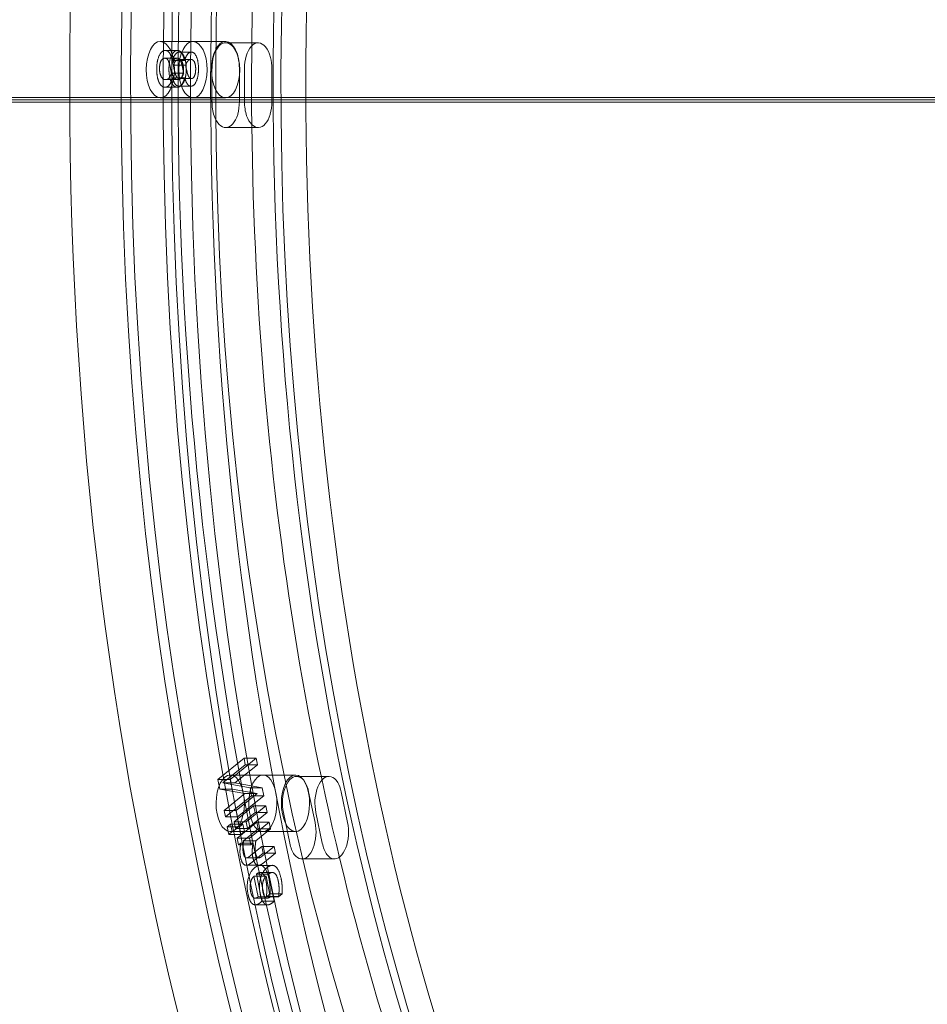
# Model space of a CAD drawing. Units: millimetres. Extents: x -3804 to 10979, y -3904 to 3804.
# Drawn here: x 3941 to 4133, y -195 to 14 of the extents above; entities that cross this region are included whole.
import ezdxf

# ---------------------------------------------------------------- set-up
doc = ezdxf.new("R2010")
doc.units = ezdxf.units.MM
doc.header["$MEASUREMENT"] = 0

msp = doc.modelspace()

# ---------------------------------------------------------------- linework, layer by layer
at = {"color": 0, "linetype": 'Continuous', "lineweight": 0}
for p, q in [((3970.47, 9.3), (3977.4, 9.3)), ((3977.4, 9.3), (3984.33, 9.3)), ((3984.34, 9), (3991.25, 9)), ((3971.51, 7.38), (3974.11, 7.38)), ((3974.45, 7.03), (3977.05, 7.03)), ((3971.43, 5.72), (3974.02, 5.72)), ((3973.04, 5.22), (3973.01, 5.22)), ((3973.01, 5.22), (3975.61, 5.22)), ((3973.04, 5.22), (3975.64, 5.22)), ((3973.24, 4.27), (3975.84, 4.27)), ((3974.43, 5.45), (3977.02, 5.45)), ((3975.61, 5.22), (3975.64, 5.22)), ((3972.83, 2.53), (3975.43, 2.53)), ((3981.44, -3.47), (3981.44, 3.53)), ((3987.25, 3.53), (3987.25, -3.47)), ((3988.35, 3.53), (3988.35, -3.47)), ((3994.16, -3.47), (3994.16, 3.53)), ((3971.56, 1.18), (3974.16, 1.18)), ((3973.03, 1.56), (3975.63, 1.56)), ((3973.03, 1.56), (3973.06, 1.56)), ((3973.06, 1.56), (3975.66, 1.56)), ((3974.49, 1.41), (3977.08, 1.41)), ((3975.66, 1.56), (3975.63, 1.56)), ((3971.49, -0.44), (3974.09, -0.44)), ((3974.39, -0.2), (3976.99, -0.2)), ((2634.02, -3.61), (4365.21, -3.61)), ((4365.21, -3.11), (2634.03, -3.11)), ((4356.64, -3.62), (2673.68, -3.62)), ((4356.66, -2.61), (2673.69, -2.61)), ((2673.69, -2.62), (4356.66, -2.62)), ((3970.47, -2.7), (3977.4, -2.7)), ((3977.4, -2.7), (3984.33, -2.7)), ((3984.34, -9), (3991.25, -9)), ((3988.24, -142.94), (3982.68, -147.44)), ((3985.28, -147.44), (3990.84, -142.94)), ((3988.52, -144.32), (3988.24, -142.94)), ((3988.24, -142.94), (3990.84, -142.94)), ((3990.84, -142.94), (3991.12, -144.32)), ((3983.72, -148.2), (3988.52, -144.32)), ((3991.12, -144.32), (3986.32, -148.2)), ((3988.52, -144.32), (3991.12, -144.32)), ((3982.68, -147.44), (3985.28, -147.44)), ((3982.68, -147.44), (3983.1, -149.54)), ((3989.52, -149.24), (3983.72, -148.2)), ((3983.72, -148.2), (3986.32, -148.2)), ((3985.7, -149.54), (3985.28, -147.44)), ((3985.31, -146.51), (3992.24, -146.51)), ((3986.32, -148.2), (3992.11, -149.24)), ((3992.24, -146.51), (3999.17, -146.51)), ((3999.38, -146.79), (4006.29, -146.79)), ((3983.1, -149.54), (3985.7, -149.54)), ((3983.1, -149.54), (3988.41, -150.46)), ((3988.41, -150.46), (3984.01, -154.02)), ((3991.01, -150.46), (3985.7, -149.54)), ((3986.61, -154.02), (3991.01, -150.46)), ((3988.41, -150.46), (3991.01, -150.46)), ((3989.52, -149.24), (3992.11, -149.24)), ((3989.85, -150.9), (3989.52, -149.24)), ((3992.11, -149.24), (3992.45, -150.9)), ((4001.97, -150.1), (4003.32, -156.57)), ((4010.23, -156.57), (4008.87, -150.1)), ((3984.29, -155.4), (3989.85, -150.9)), ((3992.45, -150.9), (3986.89, -155.4)), ((3989.85, -150.9), (3992.45, -150.9)), ((3984.01, -154.02), (3986.61, -154.02)), ((3984.01, -154.02), (3984.29, -155.4)), ((3990.29, -153.07), (3986.12, -156.45)), ((3986.4, -157.85), (3990.58, -154.48)), ((3986.89, -155.4), (3986.61, -154.02)), ((3988.72, -156.45), (3992.89, -153.07)), ((3993.17, -154.48), (3989, -157.85)), ((3990.29, -153.07), (3992.89, -153.07)), ((3990.58, -154.48), (3990.29, -153.07)), ((3990.58, -154.48), (3993.17, -154.48)), ((3992.89, -153.07), (3993.17, -154.48)), ((3997.96, -160.97), (3996.61, -154.5)), ((4003.51, -154.5), (4004.86, -160.97)), ((3984.29, -155.4), (3986.89, -155.4)), ((3986.12, -156.45), (3988.72, -156.45)), ((3986.12, -156.45), (3986.4, -157.85)), ((3990.99, -156.54), (3986.82, -159.92)), ((3989, -157.85), (3988.72, -156.45)), ((3989.42, -159.92), (3993.59, -156.54)), ((3991.28, -157.95), (3990.99, -156.54)), ((3990.99, -156.54), (3993.59, -156.54)), ((3993.59, -156.54), (3993.88, -157.95)), ((3985.4, -156.92), (3984.67, -157.51)), ((3984.67, -157.51), (3987.27, -157.51)), ((3984.67, -157.51), (3985, -159.11)), ((3985, -159.11), (3985.73, -158.51)), ((3985.31, -158.51), (3992.24, -158.51)), ((3985.4, -156.92), (3988, -156.92)), ((3985.73, -158.51), (3985.4, -156.92)), ((3985.73, -158.51), (3988.33, -158.51)), ((3986.4, -157.85), (3989, -157.85)), ((3987.27, -157.51), (3988, -156.92)), ((3987.6, -159.11), (3987.27, -157.51)), ((3988.33, -158.51), (3987.6, -159.11)), ((3988, -156.92), (3988.33, -158.51)), ((3988.16, -160.47), (3991.28, -157.95)), ((3993.88, -157.95), (3990.76, -160.47)), ((3991.28, -157.95), (3993.88, -157.95)), ((3992.24, -158.51), (3999.17, -158.51)), ((3985, -159.11), (3987.6, -159.11)), ((3986.82, -159.92), (3989.42, -159.92)), ((3986.82, -159.92), (3987.1, -161.32)), ((3987.1, -161.32), (3987.57, -160.95)), ((3987.57, -160.95), (3990.17, -160.95)), ((3988.16, -160.47), (3990.76, -160.47)), ((3989.7, -161.32), (3989.42, -159.92)), ((3990.17, -160.95), (3989.7, -161.32)), ((3987.1, -161.32), (3989.7, -161.32)), ((3989.61, -165.29), (3992.32, -163.09)), ((3992.03, -161.69), (3989.65, -163.61)), ((3992.03, -161.69), (3994.63, -161.69)), ((3992.32, -163.09), (3992.03, -161.69)), ((3994.92, -163.09), (3992.21, -165.29)), ((3992.25, -163.61), (3994.63, -161.69)), ((3992.32, -163.09), (3994.92, -163.09)), ((3994.63, -161.69), (3994.92, -163.09)), ((3988.75, -164.11), (3991.35, -164.11)), ((4000.54, -164.33), (4007.45, -164.33)), ((3988.73, -165.68), (3991.33, -165.68)), ((3991.63, -165.69), (3994.23, -165.69)), ((3991.66, -167.2), (3994.26, -167.2)), ((3990.34, -167.98), (3991.23, -172.39)), ((3990.34, -167.98), (3992.94, -167.98)), ((3992.04, -173.32), (3990.88, -167.55)), ((3990.88, -167.55), (3993.47, -167.55)), ((3993.83, -172.39), (3992.94, -167.98)), ((3993.47, -167.55), (3994.64, -173.32)), ((3990.57, -172.67), (3993.17, -172.67)), ((3991.23, -172.39), (3993.83, -172.39)), ((3991.66, -173.63), (3992.04, -173.32)), ((3992.04, -173.32), (3994.64, -173.32)), ((3992.99, -172.29), (3995.59, -172.29)), ((3992.99, -172.29), (3993.01, -172.37)), ((3993.01, -172.37), (3993.77, -171.75)), ((3993.01, -172.37), (3995.6, -172.37)), ((3993.77, -171.75), (3996.37, -171.75)), ((3994.64, -173.32), (3994.26, -173.63)), ((3995.6, -172.37), (3995.59, -172.29)), ((3996.37, -171.75), (3995.6, -172.37)), ((3990.66, -174.08), (3993.26, -174.08))]:
    msp.add_line(p, q, dxfattribs=at)
at = {"color": 0, "linetype": 'Continuous', "lineweight": 0, "extrusion": (0, 0, -1)}
for centre, major_axis, ratio, start_param, end_param in [((4195.37, 0), (0, 445), 0.5, -3.133474, 3.149711), ((4180.64, 0), (0, 437), 0.5, -3.133474, 3.149711), ((4187.57, 0), (0, -433), 0.5, -3.133474, 3.149711), ((4173.72, 0), (0, 383), 0.5, -4.704270713453711, 1.578914593725875), ((4196.47, -0.01), (-0.01, 426.52), 0.504833, -2.44735, -0.694196), ((3970.47, 3.3), (0, -6), 0.5, -3.133474, 3.149711), ((3977.4, 3.3), (0, -6), 0.5, -3.133474, 3.149711), ((3984.34, 3), (0, 6), 0.504833, -1.010118, 1.066095), ((3984.35, 3.53), (0, 5.75), 0.504833, -1.570773, -1.08926), ((3984.35, 3.53), (0, -5.75), 0.504833, -1.996355, -1.570773), ((3984.35, -3.47), (0, 5.75), 0.504833, -2.124701, -1.570773), ((3984.35, -3.47), (0, -5.75), 0.504833, -1.570773, -1.079268), ((3984.34, -3), (0, -6), 0.504833, -1.010948, 0.948572), ((3985.31, -152.51), (0, -6), 0.5, -3.526173, 2.757012), ((3992.24, -152.51), (0, -6), 0.5, -3.526173, 2.757012), ((3999.38, -152.79), (0, 6), 0.504833, -1.399253, 0.665258), ((3999.29, -152.3), (0, -5.75), 0.504833, -2.398403, -1.963472), ((3999.29, -152.3), (0, 5.75), 0.504833, -1.963472, -1.477186), ((4000.64, -158.77), (0, -5.75), 0.504833, -1.963472, -1.477334), ((4000.64, -158.77), (0, 5.75), 0.504833, -2.505518, -1.963472), ((4000.54, -158.33), (0, -6), 0.504833, -1.40778, 0.56652)]:
    msp.add_ellipse(centre, major_axis=major_axis, ratio=ratio, start_param=start_param, end_param=end_param, dxfattribs=at)
at = {"color": 0, "linetype": 'Continuous', "lineweight": 0}
for centre, major_axis, ratio, start_param, end_param in [((4195.37, 0), (0, 437), 0.5, -3.149711, 3.133474), ((4180.64, 0), (0, -433), 0.5, -3.149711, 3.133474), ((4173.72, 0), (0, -445), 0.5, -2.607389, -0.534204), ((4187.57, 0), (0, 383), 0.5, -7.8621, -1.578915), ((4189.56, -0.01), (0.01, -426.52), 0.504833, -2.447397, -0.694242), ((4189.55, -0.01), (0.01, -386.5), 0.504833, -2.431234, -0.710405), ((4196.46, -0.01), (0.01, -386.5), 0.504833, -2.431234, -0.710405), ((3977.4, 3.3), (0, -6), 0.5, -3.149711, 3.133474), ((3984.33, 3.3), (0, -6), 0.5, -3.149711, 3.133474), ((3991.25, 3), (0, 6), 0.504833, -1.066095, 1.010118), ((3991.25, 3.53), (0, -5.75), 0.504833, -2.052332, -1.57082), ((3991.25, 3.53), (0, 5.75), 0.504833, -1.57082, -1.145237), ((3991.25, -3.47), (0, -5.75), 0.504833, -1.57082, -1.016892), ((3991.25, -3.47), (0, 5.75), 0.504833, -2.062325, -1.57082), ((3991.25, -3), (0, -6), 0.504833, -0.948572, 1.010948), ((3992.24, -152.51), (0, -6), 0.5, -2.757012, 3.526173), ((3999.17, -152.51), (0, -6), 0.5, -2.757012, 3.526173), ((4006.29, -152.79), (0, 6), 0.504833, -0.665258, 1.399253), ((4006.19, -152.3), (0, 5.75), 0.504833, -1.178121, -0.74319), ((4006.19, -152.3), (0, -5.75), 0.504833, -1.664407, -1.178121), ((4007.55, -158.77), (0, 5.75), 0.504833, -1.664259, -1.178121), ((4007.55, -158.77), (0, -5.75), 0.504833, -1.178121, -0.636074), ((4007.45, -158.33), (0, -6), 0.504833, -0.56652, 1.40778)]:
    msp.add_ellipse(centre, major_axis=major_axis, ratio=ratio, start_param=start_param, end_param=end_param, dxfattribs=at)
msp.add_open_spline([(4172.85, 375), (4152.83, 375), (4132.68, 368.1), (4094.99, 341), (4077.5, 321.74), (4046.48, 273.01), (4032.9, 243.78), (4010.84, 177.94), (4002.37, 141.31), (3991.53, 64.37), (3989.17, 24.05), (3990.87, -56.09), (3994.92, -95.89), (4008.99, -170.8), (4019, -205.92), (4043.81, -267.78), (4058.59, -294.54), (4091.11, -337.11), (4108.83, -352.91), (4142.09, -370.95), (4157.49, -375), (4172.85, -375)], degree=3, knots=[0, 0, 0, 0, 0.345125, 0.345125, 0.665884, 0.665884, 0.980341, 0.980341, 1.296096, 1.296096, 1.612972, 1.612972, 1.93014, 1.93014, 2.246799, 2.246799, 2.562131, 2.562131, 2.876783, 2.876783, 3.141593, 3.141593, 3.141593, 3.141593], dxfattribs=at)
for points in [[(3971.52, 7.38), (3970.76, 7.39), (3969.71, 5.17), (3969.7, 3.5)], [(3973.01, 5.22), (3972.77, 6.28), (3972.08, 7.37), (3971.52, 7.38)], [(3972.3, 3.5), (3972.31, 5.17), (3973.35, 7.39), (3974.12, 7.38)], [(3974.46, 7.03), (3974.06, 7.03), (3973.27, 6.1), (3973.04, 5.22)], [(3974.12, 7.38), (3974.68, 7.37), (3975.37, 6.28), (3975.61, 5.22)], [(3975.97, 3.39), (3975.98, 5.03), (3975.13, 7.02), (3974.46, 7.03)], [(3975.64, 5.22), (3975.86, 6.1), (3976.65, 7.03), (3977.06, 7.03)], [(3977.06, 7.03), (3977.73, 7.02), (3978.58, 5.03), (3978.57, 3.39)], [(3970.3, 3.51), (3970.3, 4.52), (3970.92, 5.73), (3971.44, 5.72)], [(3971.44, 5.72), (3971.81, 5.72), (3972.25, 5.13), (3972.47, 4.3)], [(3972.47, 4.3), (3972.54, 4.02), (3972.72, 3.11), (3972.83, 2.53)], [(3974.04, 5.72), (3973.51, 5.73), (3972.9, 4.52), (3972.9, 3.51)], [(3973.24, 4.27), (3973.51, 4.97), (3974.08, 5.46), (3974.44, 5.45)], [(3973.61, 2.58), (3973.54, 2.82), (3973.3, 3.86), (3973.24, 4.27)], [(3975.06, 4.3), (3974.84, 5.13), (3974.41, 5.72), (3974.04, 5.72)], [(3974.44, 5.45), (3974.85, 5.44), (3975.38, 4.36), (3975.38, 3.39)], [(3975.43, 2.53), (3975.32, 3.11), (3975.14, 4.02), (3975.06, 4.3)], [(3977.04, 5.45), (3976.68, 5.46), (3976.11, 4.97), (3975.84, 4.27)], [(3975.84, 4.27), (3975.9, 3.86), (3976.14, 2.82), (3976.2, 2.58)], [(3977.98, 3.39), (3977.98, 4.36), (3977.45, 5.44), (3977.04, 5.45)], [(3969.7, 3.5), (3969.7, 2.6), (3969.96, 1.13), (3970.2, 0.61)], [(3971.54, 1.18), (3971, 1.19), (3970.29, 2.51), (3970.3, 3.51)], [(3972.83, 2.53), (3972.61, 1.87), (3971.96, 1.17), (3971.54, 1.18)], [(3972.8, 0.61), (3972.56, 1.13), (3972.29, 2.6), (3972.3, 3.5)], [(3972.9, 3.51), (3972.89, 2.51), (3973.6, 1.19), (3974.14, 1.18)], [(3974.48, 1.41), (3974.18, 1.42), (3973.77, 2), (3973.61, 2.58)], [(3974.14, 1.18), (3974.55, 1.17), (3975.21, 1.87), (3975.43, 2.53)], [(3974.38, -0.2), (3975.05, -0.21), (3975.97, 1.82), (3975.97, 3.39)], [(3975.38, 3.39), (3975.38, 2.52), (3974.89, 1.41), (3974.48, 1.41)], [(3976.2, 2.58), (3976.37, 2), (3976.78, 1.42), (3977.07, 1.41)], [(3978.57, 3.39), (3978.56, 1.82), (3977.65, -0.21), (3976.98, -0.2)], [(3977.07, 1.41), (3977.49, 1.41), (3977.97, 2.52), (3977.98, 3.39)], [(3970.2, 0.61), (3970.44, 0.1), (3971.1, -0.44), (3971.48, -0.44)], [(3971.48, -0.44), (3971.96, -0.45), (3972.79, 0.58), (3973.03, 1.56)], [(3974.08, -0.44), (3973.7, -0.44), (3973.04, 0.1), (3972.8, 0.61)], [(3973.06, 1.56), (3973.31, 0.67), (3973.92, -0.19), (3974.38, -0.2)], [(3975.63, 1.56), (3975.38, 0.58), (3974.56, -0.45), (3974.08, -0.44)], [(3976.98, -0.2), (3976.52, -0.19), (3975.91, 0.67), (3975.66, 1.56)], [(3987.57, -160.95), (3987.41, -161.81), (3987.36, -163.27), (3987.5, -163.95)], [(3988.09, -163.04), (3987.99, -162.52), (3988.04, -161.18), (3988.16, -160.47)], [(3990.1, -163.95), (3989.96, -163.27), (3990.01, -161.81), (3990.17, -160.95)], [(3990.76, -160.47), (3990.64, -161.18), (3990.58, -162.52), (3990.69, -163.04)], [(3988.67, -164.1), (3988.47, -164.05), (3988.2, -163.57), (3988.09, -163.04)], [(3990.69, -163.04), (3990.8, -163.57), (3991.07, -164.05), (3991.27, -164.1)], [(3987.5, -163.95), (3987.75, -165.18), (3988.84, -165.91), (3989.61, -165.29)], [(3989.65, -163.61), (3989.37, -163.85), (3988.85, -164.14), (3988.67, -164.1)], [(3992.21, -165.29), (3991.44, -165.91), (3990.35, -165.18), (3990.1, -163.95)], [(3991.27, -164.1), (3991.45, -164.14), (3991.96, -163.85), (3992.25, -163.61)], [(3990.54, -166.16), (3989.52, -166.99), (3988.74, -170.1), (3989.09, -171.82)], [(3993.55, -168.61), (3993.14, -166.61), (3991.57, -165.32), (3990.54, -166.16)], [(3990.88, -167.55), (3991.6, -166.96), (3992.67, -167.79), (3992.93, -169.09)], [(3991.69, -171.82), (3991.34, -170.1), (3992.12, -166.99), (3993.14, -166.16)], [(3993.14, -166.16), (3994.17, -165.32), (3995.74, -166.61), (3996.14, -168.61)], [(3995.53, -169.09), (3995.27, -167.79), (3994.2, -166.96), (3993.47, -167.55)], [(3989.65, -171.27), (3989.54, -170.71), (3989.55, -169.8), (3989.64, -169.34)], [(3989.64, -169.34), (3989.75, -168.89), (3990.08, -168.24), (3990.34, -167.98)], [(3992.24, -169.34), (3992.15, -169.8), (3992.14, -170.71), (3992.25, -171.27)], [(3992.94, -167.98), (3992.68, -168.24), (3992.34, -168.89), (3992.24, -169.34)], [(3992.93, -169.09), (3993.02, -169.55), (3993.1, -170.53), (3993.09, -170.95)], [(3993.75, -170.29), (3993.73, -169.83), (3993.65, -169.12), (3993.55, -168.61)], [(3995.69, -170.95), (3995.7, -170.53), (3995.62, -169.55), (3995.53, -169.09)], [(3996.14, -168.61), (3996.25, -169.12), (3996.32, -169.83), (3996.35, -170.29)], [(3990.3, -172.59), (3990.09, -172.47), (3989.77, -171.84), (3989.65, -171.27)], [(3992.25, -171.27), (3992.37, -171.84), (3992.69, -172.47), (3992.89, -172.59)], [(3993.09, -170.95), (3993.08, -171.41), (3993.03, -172.06), (3992.99, -172.29)], [(3993.77, -171.75), (3993.77, -171.46), (3993.77, -170.61), (3993.75, -170.29)], [(3995.59, -172.29), (3995.62, -172.06), (3995.68, -171.41), (3995.69, -170.95)], [(3996.35, -170.29), (3996.36, -170.61), (3996.37, -171.46), (3996.37, -171.75)], [(3989.09, -171.82), (3989.25, -172.6), (3989.72, -173.61), (3990.04, -173.86)], [(3991.23, -172.39), (3990.94, -172.6), (3990.48, -172.7), (3990.3, -172.59)], [(3992.64, -173.86), (3992.31, -173.61), (3991.85, -172.6), (3991.69, -171.82)], [(3992.89, -172.59), (3993.08, -172.7), (3993.54, -172.6), (3993.83, -172.39)], [(3990.04, -173.86), (3990.38, -174.12), (3991.16, -174.04), (3991.66, -173.63)], [(3994.26, -173.63), (3993.76, -174.04), (3992.97, -174.12), (3992.64, -173.86)]]:
    msp.add_open_spline(points, degree=2, dxfattribs=at)

doc.saveas('drawing.dxf')
